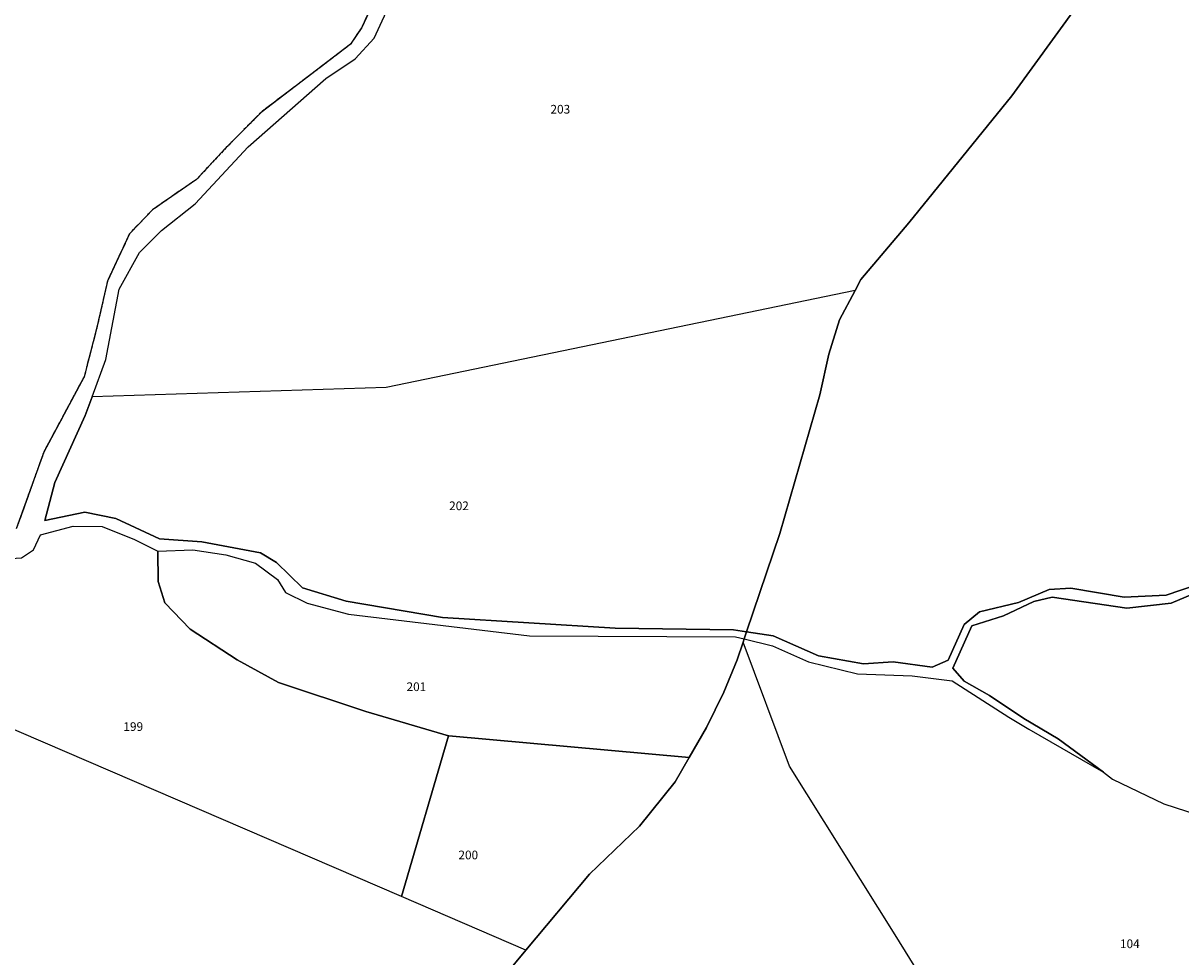
# Model space of a CAD drawing. Units: metres. Extents: x 1036326 to 1039189, y 6309086 to 6312814.
# Drawn here: x 1037693 to 1037960, y 6311745 to 6311960 of the extents above; entities that cross this region are included whole.
import ezdxf
from ezdxf.enums import TextEntityAlignment as Align

# ---------------------------------------------------------------- set-up
doc = ezdxf.new("R2010")
doc.units = ezdxf.units.M
for name, pattern in [('TOPO1', [1, 0.6, -0.4]), ('TOPO2', [2.4, 2, -0.4]), ('TOPO5', [5.4, 3, -1, 0.4, -1])]:
    doc.linetypes.add(name, pattern=pattern)
for name, color, linetype in [('ig_cad_detail_lineaire', 252, 'TOPO1'), ('ig_cad_hydro', 140, 'CONTINUOUS'), ('ig_cad_lieudit', 7, 'ByLayer'), ('ig_cad_limcom', 1, 'TOPO5'), ('ig_cad_parcel', 3, 'CONTINUOUS'), ('ig_cad_parcel_num', 3, 'CONTINUOUS'), ('ig_cad_section', 20, 'TOPO2')]:
    doc.layers.add(name, color=color, linetype=linetype)
doc.styles.add('Times New Roman', font='times.ttf')

msp = doc.modelspace()

# ---------------------------------------------------------------- linework, layer by layer
at = {"layer": 'ig_cad_detail_lineaire'}
msp.add_lwpolyline([(1037776.27, 6311969.65), (1037771.4, 6311959.25), (1037768.82, 6311955.36), (1037748.2, 6311939.68), (1037740.16, 6311931.56), (1037733.32, 6311924.22), (1037723.16, 6311917.21), (1037717.87, 6311911.68), (1037712.82, 6311900.83), (1037710.48, 6311890.51), (1037707.44, 6311878.8), (1037698.15, 6311861.45), (1037691.81, 6311843.74)], dxfattribs=at)
msp.add_lwpolyline([(1037776.27, 6311969.65), (1037771.4, 6311959.25), (1037768.82, 6311955.36), (1037748.2, 6311939.68), (1037740.16, 6311931.56), (1037733.32, 6311924.22), (1037723.16, 6311917.21), (1037717.87, 6311911.68), (1037712.82, 6311900.83), (1037710.48, 6311890.51), (1037707.44, 6311878.8), (1037698.15, 6311861.45), (1037691.81, 6311843.74)], dxfattribs=at)
msp.add_lwpolyline([(1037776.27, 6311969.65), (1037771.4, 6311959.25), (1037768.82, 6311955.36), (1037748.2, 6311939.68), (1037740.16, 6311931.56), (1037733.32, 6311924.22), (1037723.16, 6311917.21), (1037717.87, 6311911.68), (1037712.82, 6311900.83), (1037710.48, 6311890.51), (1037707.44, 6311878.8), (1037698.15, 6311861.45), (1037691.81, 6311843.74)], dxfattribs=at)
at = {"layer": 'ig_cad_hydro'}
for points in [[(1037776.27, 6311969.65), (1037771.4, 6311959.25), (1037768.82, 6311955.36), (1037748.2, 6311939.68), (1037740.16, 6311931.56), (1037733.32, 6311924.22), (1037723.16, 6311917.21), (1037717.87, 6311911.68), (1037712.82, 6311900.83), (1037710.48, 6311890.51), (1037707.44, 6311878.8), (1037698.15, 6311861.45), (1037691.81, 6311843.74)], [(1037692.98, 6311837.06), (1037695.74, 6311838.89), (1037697.36, 6311842.38), (1037704.88, 6311844.34), (1037711.57, 6311844.29), (1037719.05, 6311841.28), (1037724.43, 6311838.59), (1037732.45, 6311838.92), (1037740.11, 6311837.73), (1037746.91, 6311835.85), (1037751.98, 6311832.1), (1037753.86, 6311829.12), (1037758.82, 6311826.63), (1037768.32, 6311824.13), (1037810.03, 6311819.13), (1037857.54, 6311818.85), (1037859.5, 6311818.38), (1037860.08, 6311820.06), (1037857.05, 6311820.51), (1037829.8, 6311820.85), (1037790.03, 6311823.36), (1037767.82, 6311827.09), (1037757.77, 6311830.19), (1037751.74, 6311836), (1037748.07, 6311838.26), (1037734.57, 6311840.74), (1037724.8, 6311841.42), (1037714.73, 6311846.1), (1037707.58, 6311847.58), (1037698.42, 6311845.67), (1037700.7, 6311854.4), (1037707.7, 6311869.84), (1037709.26, 6311874.13), (1037712.41, 6311882.76), (1037715.48, 6311898.97), (1037720.16, 6311907.42), (1037725.28, 6311912.49), (1037733.02, 6311918.59), (1037745.23, 6311931.75), (1037763.15, 6311947.48), (1037769.88, 6311952.02), (1037774.29, 6311956.77), (1037778.52, 6311966.02)], [(1037963.73, 6311830.85), (1037956.7, 6311828.5), (1037947.09, 6311828.04), (1037934.79, 6311830.12), (1037929.76, 6311829.75), (1037922.68, 6311826.76), (1037913.74, 6311824.64), (1037910.17, 6311821.69), (1037906.47, 6311813.48), (1037902.8, 6311811.89), (1037893.82, 6311813.09), (1037886.99, 6311812.65), (1037876.65, 6311814.5), (1037866.2, 6311819.14), (1037860.08, 6311820.06), (1037859.5, 6311818.38), (1037866, 6311816.81), (1037874.33, 6311813.09), (1037885.59, 6311810.39), (1037898.2, 6311809.92), (1037907.41, 6311808.78), (1037920.47, 6311800.34), (1037925.1, 6311797.64), (1037942.27, 6311787.7), (1037931.83, 6311795.4), (1037923.91, 6311800.03), (1037916.03, 6311805.4), (1037910.17, 6311808.65), (1037907.55, 6311811.67), (1037911.96, 6311821.38), (1037919.23, 6311823.68), (1037926.24, 6311827.03), (1037930.46, 6311828.03), (1037947.67, 6311825.47), (1037957.92, 6311826.61), (1037968.61, 6311831.2)]]:
    msp.add_lwpolyline(points, dxfattribs=at)
at = {"layer": 'ig_cad_lieudit'}
for points in [[(1037804.4, 6311740.91), (1037809.2, 6311746.68), (1037823.85, 6311764.25), (1037835.36, 6311775.29), (1037843.58, 6311785.51), (1037846.82, 6311791.12), (1037850.81, 6311798), (1037854.85, 6311806.17), (1037857.86, 6311813.55), (1037859.26, 6311817.68), (1037859.5, 6311818.38), (1037860.08, 6311820.06), (1037867.75, 6311842.69), (1037876.92, 6311874.59), (1037879.03, 6311883.97), (1037881.47, 6311891.86), (1037885.05, 6311898.65), (1037886.38, 6311901.18), (1037897.47, 6311914.2), (1037921.14, 6311943.45), (1037941.14, 6311971.07)], [(1037941.14, 6311971.07), (1037921.14, 6311943.45), (1037897.47, 6311914.2), (1037886.38, 6311901.18), (1037885.05, 6311898.65), (1037881.47, 6311891.86), (1037879.03, 6311883.97), (1037876.92, 6311874.59), (1037867.75, 6311842.69), (1037860.08, 6311820.06), (1037859.5, 6311818.38), (1037859.26, 6311817.68), (1037857.86, 6311813.55), (1037854.85, 6311806.17), (1037850.81, 6311798), (1037846.82, 6311791.12), (1037843.58, 6311785.51), (1037835.36, 6311775.29), (1037823.85, 6311764.25), (1037809.2, 6311746.68), (1037804.4, 6311740.91)], [(1037776.27, 6311969.65), (1037771.4, 6311959.25), (1037768.82, 6311955.36), (1037748.2, 6311939.68), (1037740.16, 6311931.56), (1037733.32, 6311924.22), (1037723.16, 6311917.21), (1037717.87, 6311911.68), (1037712.82, 6311900.83), (1037710.48, 6311890.51), (1037707.44, 6311878.8), (1037698.15, 6311861.45), (1037691.81, 6311843.74)]]:
    msp.add_lwpolyline(points, dxfattribs=at)
at = {"layer": 'ig_cad_limcom'}
msp.add_lwpolyline([(1037776.27, 6311969.65), (1037771.4, 6311959.25), (1037768.82, 6311955.36), (1037748.2, 6311939.68), (1037740.16, 6311931.56), (1037733.32, 6311924.22), (1037723.16, 6311917.21), (1037717.87, 6311911.68), (1037712.82, 6311900.83), (1037710.48, 6311890.51), (1037707.44, 6311878.8), (1037698.15, 6311861.45), (1037691.81, 6311843.74)], dxfattribs=at)
msp.add_lwpolyline([(1037776.27, 6311969.65), (1037771.4, 6311959.25), (1037768.82, 6311955.36), (1037748.2, 6311939.68), (1037740.16, 6311931.56), (1037733.32, 6311924.22), (1037723.16, 6311917.21), (1037717.87, 6311911.68), (1037712.82, 6311900.83), (1037710.48, 6311890.51), (1037707.44, 6311878.8), (1037698.15, 6311861.45), (1037691.81, 6311843.74)], dxfattribs=at)
msp.add_lwpolyline([(1037776.27, 6311969.65), (1037771.4, 6311959.25), (1037768.82, 6311955.36), (1037748.2, 6311939.68), (1037740.16, 6311931.56), (1037733.32, 6311924.22), (1037723.16, 6311917.21), (1037717.87, 6311911.68), (1037712.82, 6311900.83), (1037710.48, 6311890.51), (1037707.44, 6311878.8), (1037698.15, 6311861.45), (1037691.81, 6311843.74)], dxfattribs=at)
msp.add_lwpolyline([(1037776.27, 6311969.65), (1037771.4, 6311959.25), (1037768.82, 6311955.36), (1037748.2, 6311939.68), (1037740.16, 6311931.56), (1037733.32, 6311924.22), (1037723.16, 6311917.21), (1037717.87, 6311911.68), (1037712.82, 6311900.83), (1037710.48, 6311890.51), (1037707.44, 6311878.8), (1037698.15, 6311861.45), (1037691.81, 6311843.74)], dxfattribs=at)
msp.add_lwpolyline([(1037776.27, 6311969.65), (1037771.4, 6311959.25), (1037768.82, 6311955.36), (1037748.2, 6311939.68), (1037740.16, 6311931.56), (1037733.32, 6311924.22), (1037723.16, 6311917.21), (1037717.87, 6311911.68), (1037712.82, 6311900.83), (1037710.48, 6311890.51), (1037707.44, 6311878.8), (1037698.15, 6311861.45), (1037691.81, 6311843.74)], dxfattribs=at)
msp.add_lwpolyline([(1037776.27, 6311969.65), (1037771.4, 6311959.25), (1037768.82, 6311955.36), (1037748.2, 6311939.68), (1037740.16, 6311931.56), (1037733.32, 6311924.22), (1037723.16, 6311917.21), (1037717.87, 6311911.68), (1037712.82, 6311900.83), (1037710.48, 6311890.51), (1037707.44, 6311878.8), (1037698.15, 6311861.45), (1037691.81, 6311843.74)], dxfattribs=at)
msp.add_lwpolyline([(1037776.27, 6311969.65), (1037771.4, 6311959.25), (1037768.82, 6311955.36), (1037748.2, 6311939.68), (1037740.16, 6311931.56), (1037733.32, 6311924.22), (1037723.16, 6311917.21), (1037717.87, 6311911.68), (1037712.82, 6311900.83), (1037710.48, 6311890.51), (1037707.44, 6311878.8), (1037698.15, 6311861.45), (1037691.81, 6311843.74)], dxfattribs=at)
msp.add_lwpolyline([(1037776.27, 6311969.65), (1037771.4, 6311959.25), (1037768.82, 6311955.36), (1037748.2, 6311939.68), (1037740.16, 6311931.56), (1037733.32, 6311924.22), (1037723.16, 6311917.21), (1037717.87, 6311911.68), (1037712.82, 6311900.83), (1037710.48, 6311890.51), (1037707.44, 6311878.8), (1037698.15, 6311861.45), (1037691.81, 6311843.74)], dxfattribs=at)
msp.add_lwpolyline([(1037776.27, 6311969.65), (1037771.4, 6311959.25), (1037768.82, 6311955.36), (1037748.2, 6311939.68), (1037740.16, 6311931.56), (1037733.32, 6311924.22), (1037723.16, 6311917.21), (1037717.87, 6311911.68), (1037712.82, 6311900.83), (1037710.48, 6311890.51), (1037707.44, 6311878.8), (1037698.15, 6311861.45), (1037691.81, 6311843.74)], dxfattribs=at)
msp.add_lwpolyline([(1037776.27, 6311969.65), (1037771.4, 6311959.25), (1037768.82, 6311955.36), (1037748.2, 6311939.68), (1037740.16, 6311931.56), (1037733.32, 6311924.22), (1037723.16, 6311917.21), (1037717.87, 6311911.68), (1037712.82, 6311900.83), (1037710.48, 6311890.51), (1037707.44, 6311878.8), (1037698.15, 6311861.45), (1037691.81, 6311843.74)], dxfattribs=at)
at = {"layer": 'ig_cad_parcel'}
for points in [[(1037941.14, 6311971.07), (1037921.14, 6311943.45), (1037897.47, 6311914.2), (1037886.38, 6311901.18), (1037885.05, 6311898.65), (1037777.02, 6311876.27), (1037709.26, 6311874.13), (1037712.41, 6311882.76), (1037715.48, 6311898.97), (1037720.16, 6311907.42), (1037725.28, 6311912.49), (1037733.02, 6311918.59), (1037745.23, 6311931.75), (1037763.15, 6311947.48), (1037769.88, 6311952.02), (1037774.29, 6311956.77), (1037778.52, 6311966.02)], [(1037941.14, 6311971.07), (1037921.14, 6311943.45), (1037897.47, 6311914.2), (1037886.38, 6311901.18), (1037885.05, 6311898.65), (1037881.47, 6311891.86), (1037879.03, 6311883.97), (1037876.92, 6311874.59), (1037867.75, 6311842.69), (1037860.08, 6311820.06), (1037866.2, 6311819.14), (1037876.65, 6311814.5), (1037886.99, 6311812.65), (1037893.82, 6311813.09), (1037902.8, 6311811.89), (1037906.47, 6311813.48), (1037910.17, 6311821.69), (1037913.74, 6311824.64), (1037922.68, 6311826.76), (1037929.76, 6311829.75), (1037934.79, 6311830.12), (1037947.09, 6311828.04), (1037956.7, 6311828.5), (1037963.73, 6311830.85)], [(1037968.61, 6311831.2), (1037957.92, 6311826.61), (1037947.67, 6311825.47), (1037930.46, 6311828.03), (1037926.24, 6311827.03), (1037919.23, 6311823.68), (1037911.96, 6311821.38), (1037907.55, 6311811.67), (1037910.17, 6311808.65), (1037916.03, 6311805.4), (1037923.91, 6311800.03), (1037931.83, 6311795.4), (1037942.27, 6311787.7), (1037944.4, 6311786.13), (1037956.16, 6311780.38), (1037966.87, 6311776.96)], [(1037907.82, 6311728.45), (1037894.31, 6311750.23), (1037869.93, 6311789.12), (1037859.26, 6311817.68), (1037857.86, 6311813.55), (1037854.85, 6311806.17), (1037850.81, 6311798), (1037846.82, 6311791.12), (1037843.58, 6311785.51), (1037835.36, 6311775.29), (1037823.85, 6311764.25), (1037809.2, 6311746.68), (1037804.4, 6311740.91)], [(1038023.72, 6311693.64), (1037944.2, 6311714.76), (1037944.55, 6311715.41), (1037932.67, 6311723.33), (1037920.74, 6311725), (1037907.82, 6311728.45), (1037894.31, 6311750.23), (1037869.93, 6311789.12), (1037859.26, 6311817.68), (1037859.5, 6311818.38), (1037866, 6311816.81), (1037874.33, 6311813.09), (1037885.59, 6311810.39), (1037898.2, 6311809.92), (1037907.41, 6311808.78), (1037920.47, 6311800.34), (1037925.1, 6311797.64), (1037942.27, 6311787.7), (1037944.4, 6311786.13), (1037956.16, 6311780.38), (1037966.87, 6311776.96)]]:
    msp.add_lwpolyline(points, dxfattribs=at)
for points in [[(1037885.05, 6311898.65), (1037777.02, 6311876.27), (1037709.26, 6311874.13), (1037707.7, 6311869.84), (1037700.7, 6311854.4), (1037698.42, 6311845.67), (1037707.58, 6311847.58), (1037714.73, 6311846.1), (1037724.8, 6311841.42), (1037734.57, 6311840.74), (1037748.07, 6311838.26), (1037751.74, 6311836), (1037757.77, 6311830.19), (1037767.82, 6311827.09), (1037790.03, 6311823.36), (1037829.8, 6311820.85), (1037857.05, 6311820.51), (1037860.08, 6311820.06), (1037867.75, 6311842.69), (1037876.92, 6311874.59), (1037879.03, 6311883.97), (1037881.47, 6311891.86)], [(1037791.39, 6311796.05), (1037780.57, 6311759.04), (1037661.87, 6311810.13), (1037669.11, 6311814.56), (1037671.65, 6311819.24), (1037674.6, 6311833.85), (1037677.24, 6311835.89), (1037681.99, 6311836.39), (1037692.98, 6311837.06), (1037695.74, 6311838.89), (1037697.36, 6311842.38), (1037704.88, 6311844.34), (1037711.57, 6311844.29), (1037719.05, 6311841.28), (1037724.43, 6311838.59), (1037724.5, 6311831.66), (1037726.02, 6311826.72), (1037731.88, 6311820.68), (1037742.69, 6311813.6), (1037752.22, 6311808.33), (1037772.35, 6311801.65)], [(1037859.5, 6311818.38), (1037859.26, 6311817.68), (1037857.86, 6311813.55), (1037854.85, 6311806.17), (1037850.81, 6311798), (1037846.82, 6311791.12), (1037791.44, 6311796.04), (1037791.39, 6311796.05), (1037772.35, 6311801.65), (1037752.22, 6311808.33), (1037742.69, 6311813.6), (1037731.88, 6311820.68), (1037726.02, 6311826.72), (1037724.5, 6311831.66), (1037724.43, 6311838.59), (1037732.45, 6311838.92), (1037740.11, 6311837.73), (1037746.91, 6311835.85), (1037751.98, 6311832.1), (1037753.86, 6311829.12), (1037758.82, 6311826.63), (1037768.32, 6311824.13), (1037810.03, 6311819.13), (1037857.54, 6311818.85)], [(1037789.22, 6311726.44), (1037804.4, 6311740.91), (1037809.2, 6311746.68), (1037780.57, 6311759.04), (1037661.87, 6311810.13), (1037657.85, 6311805.68), (1037651.84, 6311795.93), (1037648.12, 6311791.69), (1037642.95, 6311788.8), (1037633.73, 6311786.61), (1037628.42, 6311782.58), (1037620.91, 6311774.57), (1037612.85, 6311765.74), (1037605.23, 6311755.08), (1037603.74, 6311751.04), (1037643.11, 6311736.8), (1037644.18, 6311736.34), (1037659.97, 6311739.85), (1037677.44, 6311742.73), (1037712.33, 6311742.63), (1037730.49, 6311741.68), (1037751.27, 6311736.07)], [(1037846.82, 6311791.12), (1037843.58, 6311785.51), (1037835.36, 6311775.29), (1037823.85, 6311764.25), (1037809.2, 6311746.68), (1037780.57, 6311759.04), (1037791.39, 6311796.05), (1037791.44, 6311796.04)]]:
    msp.add_lwpolyline(points, close=True, dxfattribs=at)
at = {"layer": 'ig_cad_section'}
msp.add_lwpolyline([(1037776.27, 6311969.65), (1037771.4, 6311959.25), (1037768.82, 6311955.36), (1037748.2, 6311939.68), (1037740.16, 6311931.56), (1037733.32, 6311924.22), (1037723.16, 6311917.21), (1037717.87, 6311911.68), (1037712.82, 6311900.83), (1037710.48, 6311890.51), (1037707.44, 6311878.8), (1037698.15, 6311861.45), (1037691.81, 6311843.74)], dxfattribs=at)
msp.add_lwpolyline([(1037776.27, 6311969.65), (1037771.4, 6311959.25), (1037768.82, 6311955.36), (1037748.2, 6311939.68), (1037740.16, 6311931.56), (1037733.32, 6311924.22), (1037723.16, 6311917.21), (1037717.87, 6311911.68), (1037712.82, 6311900.83), (1037710.48, 6311890.51), (1037707.44, 6311878.8), (1037698.15, 6311861.45), (1037691.81, 6311843.74)], dxfattribs=at)
msp.add_lwpolyline([(1037776.27, 6311969.65), (1037771.4, 6311959.25), (1037768.82, 6311955.36), (1037748.2, 6311939.68), (1037740.16, 6311931.56), (1037733.32, 6311924.22), (1037723.16, 6311917.21), (1037717.87, 6311911.68), (1037712.82, 6311900.83), (1037710.48, 6311890.51), (1037707.44, 6311878.8), (1037698.15, 6311861.45), (1037691.81, 6311843.74)], dxfattribs=at)
msp.add_lwpolyline([(1037776.27, 6311969.65), (1037771.4, 6311959.25), (1037768.82, 6311955.36), (1037748.2, 6311939.68), (1037740.16, 6311931.56), (1037733.32, 6311924.22), (1037723.16, 6311917.21), (1037717.87, 6311911.68), (1037712.82, 6311900.83), (1037710.48, 6311890.51), (1037707.44, 6311878.8), (1037698.15, 6311861.45), (1037691.81, 6311843.74)], dxfattribs=at)
msp.add_lwpolyline([(1037776.27, 6311969.65), (1037771.4, 6311959.25), (1037768.82, 6311955.36), (1037748.2, 6311939.68), (1037740.16, 6311931.56), (1037733.32, 6311924.22), (1037723.16, 6311917.21), (1037717.87, 6311911.68), (1037712.82, 6311900.83), (1037710.48, 6311890.51), (1037707.44, 6311878.8), (1037698.15, 6311861.45), (1037691.81, 6311843.74)], dxfattribs=at)

# ---------------------------------------------------------------- texts
at = {"layer": 'ig_cad_parcel_num', "style": 'Times New Roman'}
for s, p in [('203', (1037814.88, 6311938.77)), ('202', (1037791.53, 6311847.43)), ('201', (1037781.72, 6311805.76)), ('199', (1037716.48, 6311796.58)), ('200', (1037793.67, 6311767.01)), ('104', (1037946.09, 6311746.55))]:
    msp.add_text(s, height=2, dxfattribs=at).set_placement(p, align=Align.BOTTOM_LEFT)

doc.saveas('drawing.dxf')
